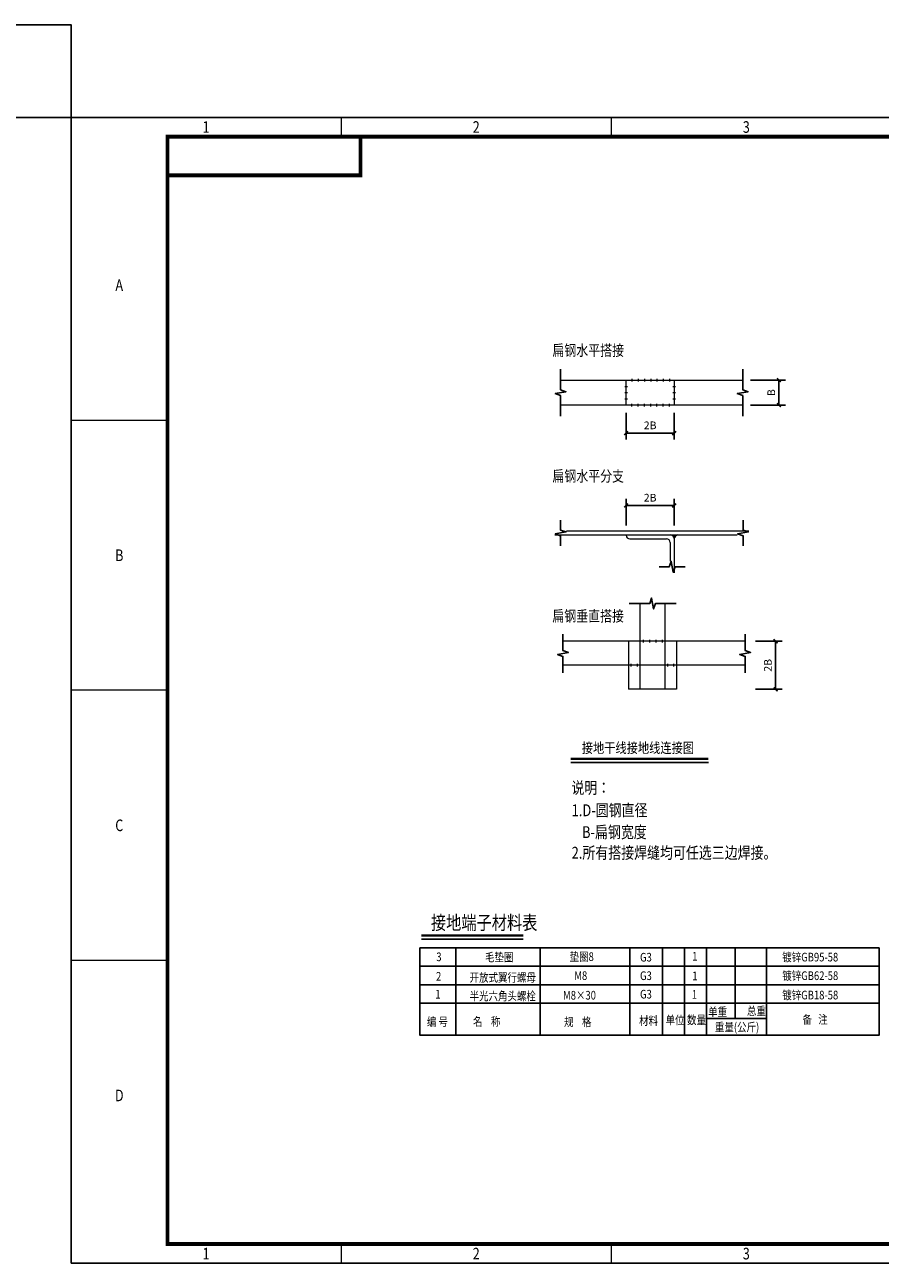
# Model space of a CAD drawing. Extents: x 142686 to 1856401, y -1638653 to -642792.
# Drawn here: x 764460 to 786630, y -819326 to -787226 of the extents above; entities that cross this region are included whole.
import ezdxf
from ezdxf.enums import TextEntityAlignment as Align

# ---------------------------------------------------------------- set-up
doc = ezdxf.new("R2010")
doc.units = 0
doc.header["$LTSCALE"] = 1000
doc.header["$MEASUREMENT"] = 0
for name, color, linetype in [('AXIS', 3, 'Continuous'), ('PUB_DIM', 3, 'Continuous'), ('PUB_TEXT', 7, 'Continuous'), ('柱', 2, 'Continuous')]:
    doc.layers.add(name, color=color, linetype=linetype)
doc.layers.add('WALL', color=9, linetype='Continuous', lineweight=0)
doc.styles.add('STADARD', font='c.shx', dxfattribs={"width": 0.8, "bigfont": 'hztxt.shx'})
doc.styles.get("Standard").update_dxf_attribs({"font": 'gbenor.shx', "bigfont": 'gbcbig.shx'})

# ---------------------------------------------------------------- blocks, each defined once
blk = doc.blocks.new('WANSHUNA3')
for p, q in [((-0.01, 296.85), (419.99, 296.85)), ((-0.01, -0.15), (-0.01, 296.85))]:
    blk.add_line(p, q)
at = {"linetype": 'Continuous'}
blk.add_line((419.99, -0.15), (-0.01, -0.15), dxfattribs=at)
at = {"color": 0, "lineweight": 0}
for points in [[(69.98, 296.85), (69.98, 291.86)], [(139.99, 296.85), (139.99, 291.86)], [(-0.01, 218.36), (24.97, 218.36)], [(24.97, 148.35), (-0.01, 148.35)], [(24.97, 78.34), (-0.01, 78.34)], [(69.98, 4.85), (69.98, -0.15)], [(139.99, 4.85), (139.99, -0.15)]]:
    blk.add_lwpolyline(points, dxfattribs=at)
at = {"const_width": 1}
blk.add_lwpolyline([(24.99, 281.85), (74.99, 281.85), (74.99, 291.85)], dxfattribs=at)
at = {"linetype": 'Continuous', "const_width": 1}
blk.add_lwpolyline([(24.99, 4.85), (24.99, 291.85), (414.99, 291.85), (414.99, 4.85), (24.99, 4.85)], dxfattribs=at)
at = {"width": 0.8}
for s, p in [('1', (34.98, 294.35)), ('2', (104.99, 294.35)), ('3', (174.98, 294.35)), ('A', (12.48, 253.37)), ('B', (12.48, 183.36)), ('C', (12.48, 113.35)), ('D', (12.48, 43.34)), ('1', (34.98, 2.35)), ('2', (104.99, 2.35)), ('3', (174.98, 2.35))]:
    blk.add_text(s, height=3, dxfattribs=at).set_placement(p, align=Align.MIDDLE_CENTER)
blk = doc.blocks.new('_ArchTick')
at = {"color": 0, "linetype": 'ByBlock', "const_width": 0.4}
blk.add_lwpolyline([(-0.5, -0.5), (0.5, 0.5)], dxfattribs=at)

msp = doc.modelspace()

# ---------------------------------------------------------------- hatches: boundary and pattern name
at = {"layer": 'WALL'}
msp.add_hatch(color=256, dxfattribs=at).paths.add_polyline_path([(781384.6, -800449.4), (781195.9, -800449.4, -0.4142136), (781290.2, -800543.8, -0.2894254)])

# ---------------------------------------------------------------- linework, layer by layer
for p, q in [((775628.6, -813419.2), (775628.6, -811151.7)), ((777819.8, -813419.2), (777819.8, -811151.7)), ((780138.6, -813419.2), (780138.6, -811151.7)), ((780989.4, -813419.2), (780989.4, -811151.7)), ((781556.6, -813419.2), (781556.6, -811151.7)), ((782123.8, -813419.2), (782123.8, -811151.7)), ((782870.2, -812985.3), (782870.2, -811151.7)), ((783679.9, -813419.2), (783679.9, -811151.7)), ((774700.3, -811630.6), (786600.3, -811630.6)), ((774700.3, -812109.5), (786600.3, -812109.5)), ((774700.3, -812588.3), (786600.3, -812588.3)), ((782123.8, -812985.3), (783679.9, -812985.3))]:
    msp.add_line(p, q)
for points in [[(763260.2, -789626.3), (765660.2, -789626.3), (765660.2, -787226.3), (763260.2, -787226.3)], [(774700.3, -811151.7), (786600.3, -811151.7), (786600.3, -813419.2), (774700.3, -813419.2)]]:
    msp.add_lwpolyline(points, close=True)
at = {"layer": 'AXIS'}
for points in [[(778345.7, -796153.9), (778345.7, -796685.9), (778485.7, -796736.8), (778205.7, -796786.2), (778345.7, -796835.9), (778345.7, -797367.8)], [(783066.3, -796153.9), (783066.3, -796685.9), (783206.3, -796736.8), (782926.3, -796786.2), (783066.3, -796835.9), (783066.3, -797367.8)], [(778345.7, -800732.5), (778345.7, -800472.5), (778205.7, -800421.5), (778485.7, -800372.1), (778345.7, -800322.5), (778345.7, -800062.4)], [(783073.8, -800732.5), (783073.8, -800472.5), (782933.8, -800421.5), (783213.8, -800372.1), (783073.8, -800322.5), (783073.8, -800062.4)], [(780903.3, -801275.7), (781163.3, -801275.7), (781214.3, -801135.7), (781263.7, -801415.7), (781313.3, -801275.7), (781573.4, -801275.7)], [(780123.1, -802226.9), (780655.1, -802226.9), (780706, -802086.9), (780755.4, -802366.9), (780805.1, -802226.9), (781337, -802226.9)], [(778408.4, -804021.1), (778408.4, -803596), (778268.4, -803545), (778548.4, -803495.6), (778408.4, -803446), (778408.4, -803020.8)], [(783130.1, -804021.1), (783130.1, -803596), (782990.1, -803545), (783270.1, -803495.6), (783130.1, -803446), (783130.1, -803020.8)]]:
    msp.add_lwpolyline(points, dxfattribs=at)
at = {"layer": 'PUB_DIM'}
for p, q in [((783266.3, -796437), (784172.3, -796437)), ((784005.6, -797086), (784005.6, -796435.7)), ((780044.4, -797284.7), (780044.4, -797975.5)), ((781290.2, -797284.7), (781290.2, -797975.5)), ((783266.3, -797084.7), (784172.3, -797084.7)), ((780043.1, -797808.9), (781291.6, -797808.9)), ((780044.4, -800208.4), (780044.4, -799517.5)), ((781290.2, -800208.4), (781290.2, -799517.5)), ((780043.1, -799684.2), (781291.6, -799684.2)), ((783393.5, -803205.3), (784084.4, -803205.3)), ((783917.7, -804452.4), (783917.7, -803204)), ((783393.5, -804451.1), (784084.4, -804451.1)), ((778607.6, -806348.2), (782175.7, -806348.2)), ((774741.2, -810928), (777377, -810928))]:
    msp.add_line(p, q, dxfattribs=at)
at = {"layer": 'PUB_DIM', "const_width": 57.1}
for points in [[(778607.6, -806254), (782175.7, -806254)], [(774741.2, -810833.8), (777377, -810833.8)]]:
    msp.add_lwpolyline(points, dxfattribs=at)
at = {"layer": 'WALL'}
for p, q in [((779975.8, -796437), (780044.4, -796437)), ((780010.1, -796599.4), (780078.8, -796599.4)), ((780193.8, -796402.7), (780193.8, -796471.4)), ((780356.2, -796402.7), (780356.2, -796471.4)), ((780518.6, -796402.7), (780518.6, -796471.4)), ((780681, -796402.7), (780681, -796471.4)), ((780843.4, -796402.7), (780843.4, -796471.4)), ((781005.8, -796402.7), (781005.8, -796471.4)), ((781168.2, -796402.7), (781168.2, -796471.4)), ((781255.9, -796599.4), (781324.6, -796599.4)), ((780010.1, -796761.9), (780078.8, -796761.9)), ((780010.1, -796924.3), (780078.8, -796924.3)), ((780044.4, -797084.7), (780044.4, -796979.6)), ((781255.9, -796761.9), (781324.6, -796761.9)), ((781255.9, -796924.3), (781324.6, -796924.3)), ((780193.8, -797119), (780193.8, -797050.3)), ((780356.2, -797119), (780356.2, -797050.3)), ((780518.6, -797119), (780518.6, -797050.3)), ((780681, -797119), (780681, -797050.3)), ((780843.4, -797119), (780843.4, -797050.3)), ((781005.8, -797119), (781005.8, -797050.3)), ((781168.2, -797119), (781168.2, -797050.3)), ((778196.6, -800449.4), (781195.9, -800449.4)), ((778498.6, -800345.6), (781290.2, -800345.6)), ((780044.4, -800345.6), (783220.3, -800345.6)), ((780044.4, -800449.4), (782918.3, -800449.4)), ((780044.4, -800449.4), (780044.4, -800458.6)), ((780138.8, -800552.9), (781092, -800552.9)), ((780138.8, -800552.9), (781092, -800552.9)), ((781290.2, -800543.8), (781290.2, -801428.7)), ((781186.4, -800647.3), (781186.4, -801126.6)), ((780406.2, -804451.1), (780406.2, -802226.9)), ((781053.9, -804451.1), (781053.9, -802226.9)), ((783130.1, -803205.3), (778408.4, -803205.3)), ((780107.2, -803205.3), (780107.2, -804451.1)), ((780490.1, -803171), (780490.1, -803239.6)), ((780652.5, -803171), (780652.5, -803239.6)), ((780814.9, -803171), (780814.9, -803239.6)), ((780977.3, -803171), (780977.3, -803239.6)), ((781353, -803205.3), (781353, -804451.1)), ((783130.1, -803828.2), (778408.4, -803828.2)), ((780167.3, -803793.9), (780167.3, -803862.5)), ((780329.7, -803793.9), (780329.7, -803862.5)), ((781114, -803793.9), (781114, -803862.5)), ((781276.4, -803793.9), (781276.4, -803862.5)), ((781353, -804451.1), (780107.2, -804451.1))]:
    msp.add_line(p, q, dxfattribs=at)
for points in [[(778345.7, -796437), (781290.2, -796437), (781290.2, -797084.7), (778345.7, -797084.7)], [(783066.3, -797084.7), (780044.4, -797084.7), (780044.4, -796437), (783066.3, -796437)]]:
    msp.add_lwpolyline(points, dxfattribs=at)
for centre, radius, start, end in [((780138.8, -800458.6), 94.4, 180, 270), ((781092, -800647.3), 94.4, 0, 90), ((781195.9, -800543.8), 94.4, 0, 90), ((781412.1, -800571.3), 125, 102.71643, 167.28356)]:
    msp.add_arc(centre, radius, start, end, dxfattribs=at)

# ---------------------------------------------------------------- block references
at = {"xscale": 100, "yscale": 100, "zscale": 100}
msp.add_blockref('WANSHUNA3', (765660.7, -819311.4), dxfattribs=at)
at = {"layer": 'PUB_DIM', "xscale": 99.99999999999426, "yscale": 99.99999999999426, "zscale": 99.99999999999426}
for p, rotation in [((784005.6, -796437), 90), ((784005.6, -797084.7), 270), ((780044.4, -797808.9), 180), ((780044.4, -799684.2), 180), ((783917.7, -803205.3), 90), ((783917.7, -804451.1), 270)]:
    msp.add_blockref('_ArchTick', p, dxfattribs=dict(at, rotation=rotation))
for p in [(781290.2, -797808.9), (781290.2, -799684.2)]:
    msp.add_blockref('_ArchTick', p, dxfattribs=at)

# ---------------------------------------------------------------- texts
at = {"ltscale": 1.2, "style": 'STADARD', "width": 0.8}
for s, p in [('扁钢水平搭接', (778135.4, -795806.8)), ('扁钢水平分支', (778135.4, -799066)), ('扁钢垂直搭接', (778133.6, -802692.3))]:
    msp.add_text(s, height=283.14, dxfattribs=at).set_placement(p)
at = {"style": 'STADARD', "width": 0.8}
for s, height, p in [('3', 224.6, (775125.7, -811497)), ('毛垫圈', 224.63, (776387.5, -811504)), ('垫圈8', 224.63, (778580.6, -811492.6)), ('G3', 224.63, (780405.1, -811507.4)), ('1', 224.6, (781758, -811482.9)), ('镀锌GB95-58', 224.63, (784091.5, -811504.1)), ('2', 224.6, (775117.9, -812002.6)), ('开放式翼行螺母', 224.63, (775988.8, -812031.9)), ('M8', 224.63, (778701.2, -811983.8)), ('G3', 224.63, (780405.1, -811986.3)), ('1', 224.6, (781758.4, -811992.1)), ('镀锌GB62-58', 224.63, (784091.5, -811985.8)), ('1', 224.6, (775098.3, -812464.7)), ('半光六角头螺栓', 224.63, (775988.7, -812513.4)), ('M8×30', 224.63, (778409.8, -812492.8)), ('G3', 224.63, (780405.1, -812465.2)), ('1', 224.6, (781748.1, -812470.9)), ('镀锌GB18-58', 224.63, (784091.5, -812487.9)), ('单重', 224.63, (782170.1, -812921.2)), ('总重', 224.63, (783176.2, -812901.4)), ('编 号', 224.63, (774880.9, -813180.6)), ('名    称', 224.63, (776076.2, -813174.5)), ('规    格', 224.63, (778434.6, -813183.1)), ('材料', 224.63, (780381.4, -813153.7)), ('单位', 224.63, (781067.6, -813134.5)), ('数量', 224.63, (781623.4, -813131.8)), ('重量(公斤)', 224.63, (782346.7, -813317.1)), ('备   注', 224.63, (784614.1, -813119.7))]:
    msp.add_text(s, height=height, dxfattribs=at).set_placement(p)
at = {"layer": 'PUB_DIM', "char_height": 200, "attachment_point": 5, "rotation": 90, "style": 'STADARD'}
for s, insert in [('\\A1;B', (783805.6, -796760.9)), ('\\A1;2B', (783717.7, -803828.2))]:
    msp.add_mtext(s, dxfattribs=dict(at, insert=insert))
at = {"layer": 'PUB_DIM', "char_height": 200, "attachment_point": 5, "style": 'STADARD'}
for insert in [(780667.3, -797608.9), (780667.3, -799484.2)]:
    msp.add_mtext('\\A1;2B', dxfattribs=dict(at, insert=insert))
at = {"layer": 'PUB_TEXT', "style": 'STADARD', "width": 0.8}
for s, p in [('说明：', (778626.2, -807157.1)), ('1.D-圆钢直径', (778631.4, -807739.3)), ('B-扁钢宽度', (778901, -808305.2)), ('2.所有搭接焊缝均可任选三边焊接。', (778631.4, -808840.4))]:
    msp.add_text(s, height=307.19, dxfattribs=at).set_placement(p)
at = {"layer": '柱', "ltscale": 0.5, "style": 'STADARD', "width": 0.8}
for s, height, p in [('接地干线接地线连接图', 266.67, (778894.7, -806101.4)), ('接地端子材料表', 361.11, (774985.5, -810678.9))]:
    msp.add_text(s, height=height, dxfattribs=at).set_placement(p)

doc.saveas('drawing.dxf')
